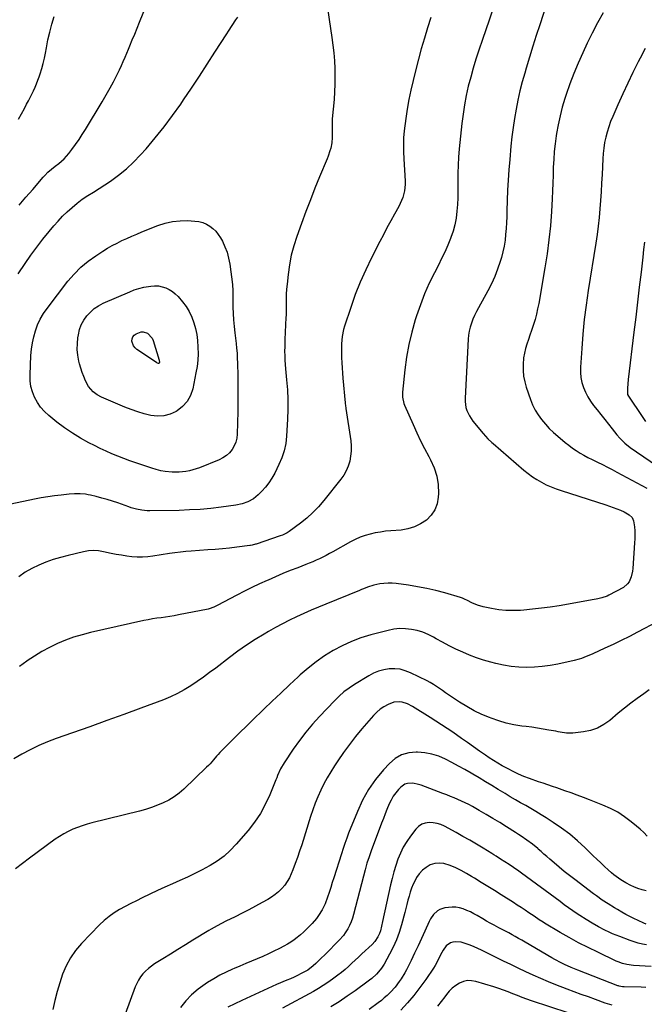
# Model space of a CAD drawing. Units: inches. Extents: x 1937270 to 1942679, y 442908 to 448242.
# Drawn here: x 1941788 to 1942214, y 444169 to 444842 of the extents above; entities that cross this region are included whole.
import ezdxf

# ---------------------------------------------------------------- set-up
doc = ezdxf.new("R2010")
doc.units = ezdxf.units.IN
doc.header["$MEASUREMENT"] = 0
doc.layers.add('7', color=7, linetype='Continuous')
doc.layers.add('8', color=7, linetype='Continuous')

msp = doc.modelspace()

# ---------------------------------------------------------------- linework, layer by layer
at = {"layer": '7', "color": 18}
for points in [[(1941997, 444856.04, 1886), (1942000.95, 444829.63, 1886), (1942001.66, 444824.36, 1886), (1942002.24, 444819.07, 1886), (1942002.65, 444813.77, 1886), (1942002.95, 444808.45, 1886), (1942003.05, 444803.13, 1886), (1942003.02, 444797.82, 1886), (1942002.79, 444792.5, 1886), (1942002.42, 444787.2, 1886), (1942001.24, 444773.96, 1886), (1942001.17, 444773.11, 1886), (1942001.11, 444769.71, 1886), (1942001.13, 444768.01, 1886), (1942001.13, 444767.16, 1886), (1942001.15, 444761.38, 1886), (1942000.9, 444757.62, 1886), (1942000.12, 444753.94, 1886), (1941999.57, 444752.12, 1886), (1941998.32, 444748.55, 1886), (1941997.63, 444746.78, 1886), (1941992.56, 444734.51, 1886), (1941989.36, 444726.6, 1886), (1941986.23, 444718.66, 1886), (1941983.2, 444710.68, 1886), (1941980.24, 444702.67, 1886), (1941977.01, 444693.74, 1886), (1941974.96, 444687.36, 1886), (1941973.23, 444680.92, 1886), (1941971.97, 444674.37, 1886), (1941971.03, 444667.74, 1886), (1941970.33, 444661.07, 1886), (1941970.03, 444657.72, 1886), (1941969.81, 444654.37, 1886), (1941969.71, 444651, 1886), (1941969.67, 444647.64, 1886), (1941969.67, 444644.27, 1886), (1941969.63, 444640.9, 1886), (1941969.52, 444637.54, 1886), (1941969.38, 444634.17, 1886), (1941969.03, 444627.35, 1886), (1941968.9, 444624.33, 1886), (1941968.79, 444621.31, 1886), (1941968.73, 444618.29, 1886), (1941968.69, 444615.27, 1886), (1941968.73, 444612.25, 1886), (1941968.83, 444609.23, 1886), (1941969.02, 444606.22, 1886), (1941969.28, 444603.22, 1886), (1941970.04, 444595.77, 1886), (1941970.57, 444589.04, 1886), (1941970.88, 444582.31, 1886), (1941970.87, 444575.57, 1886), (1941970.65, 444568.82, 1886), (1941970, 444557.37, 1886), (1941969.4, 444552.32, 1886), (1941968.4, 444547.37, 1886), (1941966.81, 444542.58, 1886), (1941964.82, 444537.9, 1886), (1941961.91, 444532.06, 1886), (1941960.02, 444528.71, 1886), (1941957.95, 444525.5, 1886), (1941955.57, 444522.51, 1886), (1941953, 444519.66, 1886), (1941950.57, 444517.21, 1886), (1941947.31, 444514.51, 1886), (1941943.6, 444512.49, 1886), (1941939.58, 444511.08, 1886), (1941935.41, 444510.21, 1886), (1941925.35, 444508.82, 1886), (1941918.18, 444507.96, 1886), (1941911, 444507.28, 1886), (1941903.8, 444506.87, 1886), (1941896.58, 444506.63, 1886), (1941876.71, 444506.35, 1886), (1941874.86, 444506.38, 1886), (1941871.18, 444506.73, 1886), (1941867.54, 444507.46, 1886), (1941863.96, 444508.45, 1886), (1941862.2, 444509.02, 1886), (1941854.73, 444511.65, 1886), (1941851.1, 444512.86, 1886), (1941847.46, 444513.99, 1886), (1941843.78, 444515.03, 1886), (1941840.08, 444515.98, 1886), (1941836.23, 444516.92, 1886), (1941834.44, 444517.3, 1886), (1941832.63, 444517.6, 1886), (1941828.98, 444517.88, 1886), (1941825.3, 444517.86, 1886), (1941821.63, 444517.61, 1886), (1941816.14, 444517.05, 1886), (1941811.57, 444516.52, 1886), (1941807.01, 444515.88, 1886), (1941802.48, 444515.1, 1886), (1941797.97, 444514.22, 1886), (1941777.45, 444509.88, 1886)], [(1941787.45, 444715.11, 1884), (1941792.06, 444720.47, 1884), (1941796.66, 444725.83, 1884), (1941803.79, 444734.16, 1884), (1941804.85, 444735.33, 1884), (1941807.09, 444737.57, 1884), (1941809.48, 444739.65, 1884), (1941811.94, 444741.65, 1884), (1941814.52, 444743.66, 1884), (1941818.14, 444746.85, 1884), (1941821.32, 444750.47, 1884), (1941823.42, 444753.19, 1884), (1941825.89, 444756.52, 1884), (1941828.28, 444759.9, 1884), (1941830.54, 444763.36, 1884), (1941832.73, 444766.88, 1884), (1941843.98, 444785.73, 1884), (1941845.83, 444788.87, 1884), (1941847.66, 444792.03, 1884), (1941849.45, 444795.2, 1884), (1941851.76, 444799.37, 1884), (1941853.21, 444802.09, 1884), (1941854.61, 444804.84, 1884), (1941855.94, 444807.62, 1884), (1941857.22, 444810.43, 1884), (1941858.45, 444813.25, 1884), (1941859.68, 444816.09, 1884), (1941860.88, 444818.93, 1884), (1941862.08, 444821.77, 1884), (1941863.02, 444824.04, 1884), (1941864.68, 444828.02, 1884), (1941866.32, 444832.01, 1884), (1941867.94, 444836.01, 1884), (1941869.55, 444840.01, 1884), (1941875, 444853.6, 1884)], [(1941786.68, 444668.12, 1886), (1941791.52, 444675.32, 1886), (1941795.43, 444680.95, 1886), (1941799.46, 444686.49, 1886), (1941803.66, 444691.9, 1886), (1941807.97, 444697.22, 1886), (1941811.03, 444700.87, 1886), (1941813.98, 444704.23, 1886), (1941817.03, 444707.47, 1886), (1941820.25, 444710.56, 1886), (1941823.58, 444713.54, 1886), (1941826.93, 444716.39, 1886), (1941830.51, 444719.17, 1886), (1941834.32, 444721.63, 1886), (1941838.21, 444723.98, 1886), (1941842.03, 444726.44, 1886), (1941849.72, 444731.54, 1886), (1941855.28, 444735.55, 1886), (1941860.6, 444739.83, 1886), (1941865.58, 444744.51, 1886), (1941870.33, 444749.46, 1886), (1941874.04, 444753.64, 1886), (1941880.32, 444761, 1886), (1941886.39, 444768.51, 1886), (1941892.17, 444776.26, 1886), (1941897.74, 444784.16, 1886), (1941899.63, 444786.95, 1886), (1941905.07, 444795.05, 1886), (1941910.47, 444803.17, 1886), (1941915.81, 444811.34, 1886), (1941921.11, 444819.53, 1886), (1941929.2, 444832.12, 1886), (1941930.43, 444834.03, 1886), (1941932.92, 444837.84, 1886), (1941935.41, 444841.65, 1886), (1941936.63, 444843.57, 1886)], [(1941786.9, 444773.74, 1882), (1941788.96, 444777.43, 1882), (1941790.97, 444781.15, 1882), (1941792.48, 444784.05, 1882), (1941793.68, 444786.35, 1882), (1941794.86, 444788.65, 1882), (1941796.02, 444790.97, 1882), (1941797.17, 444793.29, 1882), (1941798.27, 444795.63, 1882), (1941799.3, 444798, 1882), (1941800.25, 444800.4, 1882), (1941801.13, 444802.83, 1882), (1941801.83, 444804.86, 1882), (1941802.93, 444808.35, 1882), (1941803.91, 444811.86, 1882), (1941804.73, 444815.42, 1882), (1941805.43, 444819.01, 1882), (1941806.06, 444822.63, 1882), (1941807.1, 444828.02, 1882), (1941808.3, 444833.38, 1882), (1941809.72, 444838.68, 1882), (1941811.29, 444843.95, 1882)], [(1942068.5, 444843.21, 1884), (1942066.25, 444836.15, 1884), (1942064.08, 444829.07, 1884), (1942062, 444821.97, 1884), (1942060.06, 444814.83, 1884), (1942058.21, 444807.66, 1884), (1942056.37, 444800.16, 1884), (1942054.89, 444793.71, 1884), (1942053.54, 444787.24, 1884), (1942052.41, 444780.73, 1884), (1942051.41, 444774.19, 1884), (1942050.26, 444765.77, 1884), (1942049.81, 444761.06, 1884), (1942049.74, 444756.33, 1884), (1942049.88, 444751.59, 1884), (1942050.1, 444746.85, 1884), (1942050.89, 444731.5, 1884), (1942050.9, 444729.25, 1884), (1942050.45, 444724.79, 1884), (1942049.33, 444720.42, 1884), (1942048.58, 444718.29, 1884), (1942046.63, 444714.23, 1884), (1942043.66, 444708.93, 1884), (1942041.09, 444704.29, 1884), (1942038.55, 444699.63, 1884), (1942036.08, 444694.94, 1884), (1942033.64, 444690.23, 1884), (1942028.02, 444679.22, 1884), (1942024.02, 444670.93, 1884), (1942020.29, 444662.53, 1884), (1942016.94, 444653.96, 1884), (1942013.85, 444645.29, 1884), (1942009.61, 444632.44, 1884), (1942008.93, 444630.09, 1884), (1942007.97, 444625.32, 1884), (1942007.54, 444620.45, 1884), (1942007.45, 444615.56, 1884), (1942007.59, 444610.96, 1884), (1942007.75, 444607.43, 1884), (1942007.96, 444603.91, 1884), (1942008.21, 444600.4, 1884), (1942008.5, 444596.88, 1884), (1942010, 444579.96, 1884), (1942010.05, 444579.5, 1884), (1942010.17, 444578.57, 1884), (1942010.53, 444576.27, 1884), (1942013.77, 444554.09, 1884), (1942014.08, 444550.6, 1884), (1942014.12, 444547.13, 1884), (1942013.76, 444543.67, 1884), (1942013.14, 444540.22, 1884), (1942012.11, 444536.89, 1884), (1942010.79, 444533.69, 1884), (1942009.07, 444530.69, 1884), (1942007.07, 444527.82, 1884), (1941995.48, 444513.36, 1884), (1941991.81, 444509.13, 1884), (1941987.94, 444505.1, 1884), (1941983.78, 444501.39, 1884), (1941979.41, 444497.88, 1884), (1941971.75, 444492.18, 1884), (1941970.34, 444491.24, 1884), (1941967.29, 444489.77, 1884), (1941965.7, 444489.18, 1884), (1941949.32, 444483.63, 1884), (1941948.77, 444483.45, 1884), (1941946.54, 444482.85, 1884), (1941945.4, 444482.64, 1884), (1941944.83, 444482.55, 1884), (1941936.06, 444481.45, 1884), (1941931.1, 444480.88, 1884), (1941926.14, 444480.36, 1884), (1941921.16, 444479.93, 1884), (1941916.18, 444479.57, 1884), (1941904.92, 444478.84, 1884), (1941901.19, 444478.54, 1884), (1941897.48, 444478.12, 1884), (1941893.77, 444477.61, 1884), (1941890.06, 444477.06, 1884), (1941878.73, 444475.3, 1884), (1941875.16, 444474.89, 1884), (1941871.59, 444474.67, 1884), (1941868.01, 444474.73, 1884), (1941864.43, 444474.97, 1884), (1941860.86, 444475.41, 1884), (1941857.3, 444475.93, 1884), (1941853.75, 444476.56, 1884), (1941850.22, 444477.26, 1884), (1941844.95, 444478.4, 1884), (1941841.59, 444478.94, 1884), (1941838.19, 444479.11, 1884), (1941834.79, 444478.91, 1884), (1941831.44, 444478.32, 1884), (1941820.83, 444475.86, 1884), (1941815.7, 444474.52, 1884), (1941810.63, 444473, 1884), (1941805.65, 444471.2, 1884), (1941800.73, 444469.21, 1884), (1941795.98, 444466.88, 1884), (1941791.41, 444464.29, 1884), (1941787.1, 444461.28, 1884)], [(1942110.64, 444848.24, 1882), (1942108.34, 444841.56, 1882), (1942106.05, 444834.88, 1882), (1942103.77, 444828.2, 1882), (1942101.34, 444821.06, 1882), (1942099.34, 444814.92, 1882), (1942097.45, 444808.76, 1882), (1942095.73, 444802.55, 1882), (1942094.11, 444796.3, 1882), (1942092.7, 444790.01, 1882), (1942091.47, 444783.69, 1882), (1942090.5, 444777.33, 1882), (1942089.7, 444770.93, 1882), (1942087.88, 444753.48, 1882), (1942087.4, 444747.95, 1882), (1942087.06, 444742.41, 1882), (1942086.91, 444736.87, 1882), (1942086.89, 444731.32, 1882), (1942086.92, 444729.56, 1882), (1942086.92, 444724.89, 1882), (1942086.85, 444720.22, 1882), (1942086.65, 444715.55, 1882), (1942086.37, 444710.89, 1882), (1942085.82, 444706.28, 1882), (1942084.99, 444701.73, 1882), (1942083.75, 444697.28, 1882), (1942082.22, 444692.9, 1882), (1942081.98, 444692.28, 1882), (1942080.05, 444687.67, 1882), (1942078.04, 444683.1, 1882), (1942075.89, 444678.58, 1882), (1942073.64, 444674.11, 1882), (1942070.92, 444668.88, 1882), (1942067.44, 444661.74, 1882), (1942064.21, 444654.5, 1882), (1942061.35, 444647.11, 1882), (1942058.75, 444639.61, 1882), (1942057.86, 444636.83, 1882), (1942055.46, 444628.4, 1882), (1942053.4, 444619.9, 1882), (1942051.88, 444611.28, 1882), (1942050.7, 444602.6, 1882), (1942049.12, 444587.4, 1882), (1942049.1, 444583.98, 1882), (1942050.09, 444579.52, 1882), (1942050.51, 444578.45, 1882), (1942056.37, 444565.18, 1882), (1942058.88, 444559.67, 1882), (1942061.48, 444554.22, 1882), (1942064.23, 444548.83, 1882), (1942067.06, 444543.49, 1882), (1942068.35, 444541.14, 1882), (1942070.78, 444535.66, 1882), (1942072.59, 444530.04, 1882), (1942073.44, 444524.19, 1882), (1942073.67, 444518.2, 1882), (1942073.55, 444515.71, 1882), (1942072.73, 444511.15, 1882), (1942071.23, 444506.95, 1882), (1942068.7, 444503.27, 1882), (1942065.48, 444499.95, 1882), (1942061.51, 444497.34, 1882), (1942057.33, 444495.26, 1882), (1942052.84, 444493.96, 1882), (1942048.15, 444493.18, 1882), (1942041.24, 444492.67, 1882), (1942037.66, 444492.31, 1882), (1942034.1, 444491.83, 1882), (1942030.56, 444491.18, 1882), (1942027.04, 444490.4, 1882), (1942023.6, 444489.4, 1882), (1942020.22, 444488.22, 1882), (1942016.95, 444486.77, 1882), (1942013.75, 444485.14, 1882), (1942001.55, 444478.29, 1882), (1941999.32, 444477.06, 1882), (1941997.07, 444475.87, 1882), (1941994.8, 444474.72, 1882), (1941992.51, 444473.61, 1882), (1941990.2, 444472.54, 1882), (1941987.87, 444471.51, 1882), (1941985.52, 444470.53, 1882), (1941983.16, 444469.59, 1882), (1941977.64, 444467.47, 1882), (1941972.52, 444465.45, 1882), (1941967.43, 444463.38, 1882), (1941962.37, 444461.22, 1882), (1941957.33, 444459.02, 1882), (1941956.83, 444458.8, 1882), (1941951.58, 444456.39, 1882), (1941946.37, 444453.92, 1882), (1941941.21, 444451.33, 1882), (1941936.08, 444448.68, 1882), (1941922.57, 444441.52, 1882), (1941920.33, 444440.41, 1882), (1941917.22, 444439.26, 1882), (1941916.41, 444439.07, 1882), (1941896.17, 444435.16, 1882), (1941893.22, 444434.62, 1882), (1941890.26, 444434.12, 1882), (1941887.29, 444433.69, 1882), (1941884.32, 444433.3, 1882), (1941881.35, 444432.9, 1882), (1941878.39, 444432.44, 1882), (1941875.45, 444431.9, 1882), (1941872.52, 444431.29, 1882), (1941836.09, 444423.18, 1882), (1941830.32, 444421.7, 1882), (1941824.62, 444419.99, 1882), (1941819.05, 444417.93, 1882), (1941813.55, 444415.63, 1882), (1941808.2, 444413.01, 1882), (1941802.95, 444410.2, 1882), (1941797.86, 444407.12, 1882), (1941792.88, 444403.84, 1882), (1941792.56, 444403.62, 1882), (1941787.53, 444400.06, 1882)], [(1942186.07, 444846.39, 1878), (1942182.32, 444839.59, 1878), (1942178.76, 444832.67, 1878), (1942175.34, 444825.69, 1878), (1942172.22, 444819.1, 1878), (1942169.09, 444812.13, 1878), (1942166.14, 444805.09, 1878), (1942163.46, 444797.94, 1878), (1942160.96, 444790.72, 1878), (1942160.05, 444787.9, 1878), (1942158.29, 444782, 1878), (1942156.72, 444776.05, 1878), (1942155.43, 444770.03, 1878), (1942154.33, 444763.97, 1878), (1942154.09, 444762.43, 1878), (1942153.36, 444757.09, 1878), (1942152.77, 444751.75, 1878), (1942152.38, 444746.38, 1878), (1942152.12, 444741, 1878), (1942151.95, 444735.61, 1878), (1942151.76, 444730.22, 1878), (1942151.52, 444724.84, 1878), (1942151.25, 444719.45, 1878), (1942150.8, 444710.79, 1878), (1942150.11, 444701.09, 1878), (1942149.18, 444691.42, 1878), (1942147.91, 444681.79, 1878), (1942146.41, 444672.19, 1878), (1942142.16, 444648.03, 1878), (1942141.44, 444644.35, 1878), (1942140.61, 444640.71, 1878), (1942139.64, 444637.1, 1878), (1942138.56, 444633.51, 1878), (1942137.23, 444629.48, 1878), (1942136.2, 444626.4, 1878), (1942135.15, 444623.32, 1878), (1942134.08, 444620.25, 1878), (1942133.13, 444617.15, 1878), (1942132.37, 444614.02, 1878), (1942131.88, 444610.84, 1878), (1942131.49, 444606.16, 1878), (1942131.51, 444602.21, 1878), (1942131.83, 444598.31, 1878), (1942132.59, 444594.47, 1878), (1942133.64, 444590.66, 1878), (1942136.48, 444582.36, 1878), (1942137.95, 444578.68, 1878), (1942139.68, 444575.13, 1878), (1942141.77, 444571.79, 1878), (1942144.1, 444568.58, 1878), (1942146.7, 444565.56, 1878), (1942149.41, 444562.64, 1878), (1942152.27, 444559.87, 1878), (1942155.25, 444557.21, 1878), (1942160.22, 444553, 1878), (1942162.65, 444551.04, 1878), (1942165.15, 444549.17, 1878), (1942167.73, 444547.43, 1878), (1942170.37, 444545.76, 1878), (1942173.08, 444544.21, 1878), (1942175.81, 444542.7, 1878), (1942178.59, 444541.28, 1878), (1942181.4, 444539.91, 1878), (1942182.42, 444539.43, 1878), (1942185.74, 444537.84, 1878), (1942189.05, 444536.21, 1878), (1942192.33, 444534.53, 1878), (1942195.59, 444532.81, 1878), (1942216.02, 444521.87, 1878)], [(1942214.82, 444822.21, 1876), (1942211.33, 444815.55, 1876), (1942210.06, 444813.04, 1876), (1942206.47, 444805.75, 1876), (1942202.95, 444798.42, 1876), (1942199.55, 444791.04, 1876), (1942196.23, 444783.63, 1876), (1942192.71, 444775.6, 1876), (1942191.3, 444772.14, 1876), (1942190.01, 444768.63, 1876), (1942188.91, 444765.07, 1876), (1942187.93, 444761.46, 1876), (1942187.16, 444757.81, 1876), (1942186.53, 444754.14, 1876), (1942186.12, 444750.43, 1876), (1942185.85, 444746.71, 1876), (1942185.39, 444735.98, 1876), (1942185.11, 444730.11, 1876), (1942184.79, 444724.24, 1876), (1942184.41, 444718.37, 1876), (1942183.98, 444712.51, 1876), (1942183.46, 444706.66, 1876), (1942182.83, 444700.81, 1876), (1942182.07, 444694.99, 1876), (1942181.21, 444689.17, 1876), (1942176, 444656.71, 1876), (1942174.56, 444646.86, 1876), (1942173.3, 444636.99, 1876), (1942172.33, 444627.08, 1876), (1942171.55, 444617.16, 1876), (1942170.72, 444604.42, 1876), (1942170.71, 444600.88, 1876), (1942171, 444597.39, 1876), (1942171.71, 444593.95, 1876), (1942172.71, 444590.56, 1876), (1942174.08, 444587.29, 1876), (1942175.66, 444584.13, 1876), (1942177.55, 444581.14, 1876), (1942179.63, 444578.27, 1876), (1942182.06, 444575.25, 1876), (1942184.65, 444572.02, 1876), (1942187.23, 444568.79, 1876), (1942189.79, 444565.54, 1876), (1942192.35, 444562.29, 1876), (1942195.5, 444558.26, 1876), (1942197.54, 444555.86, 1876), (1942200.94, 444552.56, 1876), (1942204.68, 444549.65, 1876), (1942227.52, 444533.75, 1876)], [(1941929.39, 444682.89, 1888), (1941930.44, 444678.93, 1888), (1941931.2, 444674.89, 1888), (1941933.01, 444661, 1888), (1941933.26, 444656.6, 1888), (1941933.24, 444653.28, 1888), (1941933.26, 444652.17, 1888), (1941933.39, 444645.53, 1888), (1941933.54, 444641.11, 1888), (1941933.78, 444636.7, 1888), (1941934.16, 444632.29, 1888), (1941934.63, 444627.89, 1888), (1941935.51, 444620.64, 1888), (1941935.87, 444617.3, 1888), (1941936.16, 444613.95, 1888), (1941936.37, 444610.59, 1888), (1941936.49, 444607.23, 1888), (1941936.69, 444598.44, 1888), (1941936.78, 444592.36, 1888), (1941936.82, 444586.28, 1888), (1941936.77, 444580.21, 1888), (1941936.65, 444574.13, 1888), (1941936.26, 444558.74, 1888), (1941935.93, 444555.91, 1888), (1941935.3, 444553.18, 1888), (1941934.19, 444550.61, 1888), (1941932.77, 444548.14, 1888), (1941930.94, 444545.96, 1888), (1941928.9, 444544.03, 1888), (1941926.57, 444542.49, 1888), (1941924.03, 444541.19, 1888), (1941910.48, 444535.73, 1888), (1941908.23, 444534.91, 1888), (1941903.64, 444533.6, 1888), (1941901.3, 444533.12, 1888), (1941896.56, 444532.61, 1888), (1941891.79, 444532.7, 1888), (1941887.15, 444533.21, 1888), (1941884.06, 444533.73, 1888), (1941881.01, 444534.47, 1888), (1941877.99, 444535.35, 1888), (1941871.16, 444537.62, 1888), (1941867.03, 444539.04, 1888), (1941862.92, 444540.5, 1888), (1941858.83, 444542.03, 1888), (1941854.76, 444543.61, 1888), (1941850.73, 444545.28, 1888), (1941846.73, 444547.03, 1888), (1941842.78, 444548.88, 1888), (1941838.87, 444550.81, 1888), (1941835.01, 444552.77, 1888), (1941829.3, 444555.91, 1888), (1941823.74, 444559.27, 1888), (1941818.41, 444562.98, 1888), (1941813.22, 444566.91, 1888), (1941807.6, 444571.46, 1888), (1941804.69, 444574.17, 1888), (1941802.06, 444577.09, 1888), (1941799.85, 444580.35, 1888), (1941797.92, 444583.83, 1888), (1941796.5, 444587.53, 1888), (1941795.46, 444591.31, 1888), (1941794.98, 444595.21, 1888), (1941794.86, 444599.17, 1888), (1941795.45, 444612.38, 1888), (1941795.81, 444616.69, 1888), (1941796.41, 444620.97, 1888), (1941797.34, 444625.19, 1888), (1941798.5, 444629.36, 1888), (1941800.04, 444633.4, 1888), (1941801.84, 444637.3, 1888), (1941804.03, 444641, 1888), (1941806.48, 444644.56, 1888), (1941820.73, 444663.1, 1888), (1941824.96, 444668.05, 1888), (1941829.49, 444672.67, 1888), (1941834.47, 444676.8, 1888), (1941839.76, 444680.6, 1888), (1941844.51, 444683.66, 1888), (1941847.69, 444685.61, 1888), (1941850.92, 444687.47, 1888), (1941854.22, 444689.21, 1888), (1941857.57, 444690.85, 1888), (1941860.96, 444692.4, 1888), (1941864.38, 444693.91, 1888), (1941867.82, 444695.36, 1888), (1941871.27, 444696.78, 1888), (1941882.15, 444701.15, 1888), (1941887.1, 444702.77, 1888), (1941892.12, 444703.94, 1888), (1941897.26, 444704.46, 1888), (1941902.46, 444704.53, 1888), (1941907.42, 444704.27, 1888), (1941910.13, 444703.9, 1888), (1941912.75, 444703.26, 1888), (1941915.22, 444702.2, 1888), (1941917.6, 444700.85, 1888), (1941919.76, 444699.15, 1888), (1941921.72, 444697.27, 1888), (1941923.39, 444695.14, 1888), (1941924.87, 444692.82, 1888), (1941926.17, 444690.42, 1888), (1941927.92, 444686.7, 1888), (1941929.39, 444682.89, 1888)], [(1942214.42, 444689.87, 1874), (1942213.79, 444684.72, 1874), (1942213.19, 444679.56, 1874), (1942212.04, 444669.33, 1874), (1942210.86, 444659.05, 1874), (1942209.67, 444648.78, 1874), (1942208.46, 444638.5, 1874), (1942207.22, 444628.24, 1874), (1942203.31, 444596.11, 1874), (1942202.97, 444593.09, 1874), (1942202.69, 444590.06, 1874), (1942202.71, 444586.18, 1874), (1942202.86, 444585.76, 1874), (1942203.49, 444584.58, 1874), (1942212.78, 444570.76, 1874), (1942215.18, 444567.34, 1874)], [(1941883.16, 444607.91, 1892), (1941882.99, 444607.21, 1892), (1941882.8, 444607.05, 1892), (1941882.49, 444606.97, 1892), (1941881.83, 444607.18, 1892), (1941881.36, 444607.43, 1892), (1941881.21, 444607.53, 1892), (1941867.86, 444616.49, 1892), (1941866.57, 444617.64, 1892), (1941865.53, 444618.93, 1892), (1941864.45, 444622.12, 1892), (1941864.59, 444623.73, 1892), (1941865.07, 444625.15, 1892), (1941866.04, 444626.3, 1892), (1941867.35, 444627.25, 1892), (1941870.66, 444628.51, 1892), (1941872.15, 444628.64, 1892), (1941875.05, 444627.7, 1892), (1941878.23, 444624.19, 1892), (1941878.87, 444622.7, 1892), (1941882.98, 444609.27, 1892), (1941883.04, 444609.04, 1892), (1941883.16, 444607.91, 1892)], [(1942223.5, 444430.67, 1878), (1942209.56, 444423.32, 1878), (1942204.06, 444420.48, 1878), (1942198.53, 444417.7, 1878), (1942192.95, 444415.02, 1878), (1942187.33, 444412.41, 1878), (1942179.13, 444408.68, 1878), (1942177.59, 444407.99, 1878), (1942174.48, 444406.68, 1878), (1942171.33, 444405.47, 1878), (1942169.73, 444404.94, 1878), (1942166.47, 444404.08, 1878), (1942155.13, 444401.59, 1878), (1942149.88, 444400.62, 1878), (1942144.6, 444399.88, 1878), (1942139.29, 444399.5, 1878), (1942133.95, 444399.35, 1878), (1942128.61, 444399.57, 1878), (1942123.31, 444400.05, 1878), (1942118.05, 444400.9, 1878), (1942112.82, 444402, 1878), (1942109.48, 444402.83, 1878), (1942104.56, 444404.21, 1878), (1942099.71, 444405.77, 1878), (1942094.96, 444407.61, 1878), (1942090.26, 444409.64, 1878), (1942085.65, 444411.86, 1878), (1942081.08, 444414.14, 1878), (1942076.57, 444416.52, 1878), (1942072.09, 444418.97, 1878), (1942070.24, 444420.01, 1878), (1942066.64, 444421.8, 1878), (1942062.95, 444423.32, 1878), (1942059.13, 444424.45, 1878), (1942055.21, 444425.33, 1878), (1942051.23, 444425.75, 1878), (1942047.27, 444425.82, 1878), (1942043.33, 444425.39, 1878), (1942039.41, 444424.63, 1878), (1942027.43, 444421.48, 1878), (1942020.76, 444419.43, 1878), (1942014.24, 444417.04, 1878), (1942007.93, 444414.12, 1878), (1942001.77, 444410.85, 1878), (1941995.85, 444407.14, 1878), (1941990.12, 444403.18, 1878), (1941984.65, 444398.85, 1878), (1941979.37, 444394.28, 1878), (1941977.83, 444392.85, 1878), (1941971.93, 444387.36, 1878), (1941966.06, 444381.84, 1878), (1941960.22, 444376.29, 1878), (1941954.41, 444370.7, 1878), (1941946.43, 444362.99, 1878), (1941942.33, 444359, 1878), (1941938.25, 444354.99, 1878), (1941934.2, 444350.95, 1878), (1941930.16, 444346.9, 1878), (1941924.5, 444341.17, 1878), (1941923.32, 444339.95, 1878), (1941922.18, 444338.7, 1878), (1941920.01, 444336.1, 1878), (1941917.81, 444333.52, 1878), (1941916.65, 444332.29, 1878), (1941915.44, 444331.1, 1878), (1941899.87, 444316.27, 1878), (1941896.63, 444313.49, 1878), (1941893.23, 444310.94, 1878), (1941889.6, 444308.75, 1878), (1941885.8, 444306.79, 1878), (1941881.85, 444305.12, 1878), (1941877.84, 444303.61, 1878), (1941873.76, 444302.31, 1878), (1941869.63, 444301.16, 1878), (1941837.1, 444293.06, 1878), (1941833.77, 444292.15, 1878), (1941830.47, 444291.14, 1878), (1941827.23, 444289.99, 1878), (1941824.01, 444288.73, 1878), (1941820.88, 444287.3, 1878), (1941817.84, 444285.72, 1878), (1941814.91, 444283.93, 1878), (1941812.07, 444281.99, 1878), (1941794.41, 444269, 1878), (1941784.89, 444261.71, 1878)], [(1942217.68, 444384.02, 1876), (1942213.87, 444381.37, 1876), (1942209.42, 444378.19, 1876), (1942205.04, 444374.92, 1876), (1942200.75, 444371.52, 1876), (1942196.53, 444368.05, 1876), (1942190.72, 444363.13, 1876), (1942186.61, 444360.24, 1876), (1942182.28, 444357.87, 1876), (1942177.6, 444356.3, 1876), (1942172.68, 444355.26, 1876), (1942165.38, 444354.38, 1876), (1942161.06, 444354.39, 1876), (1942156.77, 444355.16, 1876), (1942155.34, 444355.43, 1876), (1942153.91, 444355.69, 1876), (1942149.07, 444356.56, 1876), (1942145.21, 444357.22, 1876), (1942141.34, 444357.84, 1876), (1942137.47, 444358.41, 1876), (1942133.59, 444358.93, 1876), (1942130.61, 444359.31, 1876), (1942125.29, 444360.18, 1876), (1942120.02, 444361.31, 1876), (1942114.86, 444362.82, 1876), (1942109.76, 444364.57, 1876), (1942108.56, 444365.04, 1876), (1942103.26, 444367.28, 1876), (1942098.07, 444369.75, 1876), (1942093.05, 444372.55, 1876), (1942088.15, 444375.58, 1876), (1942082.71, 444379.18, 1876), (1942080.62, 444380.58, 1876), (1942078.55, 444382.01, 1876), (1942076.5, 444383.46, 1876), (1942074.46, 444384.93, 1876), (1942072.4, 444386.36, 1876), (1942070.29, 444387.71, 1876), (1942068.12, 444388.96, 1876), (1942065.9, 444390.13, 1876), (1942054.55, 444395.73, 1876), (1942051.07, 444397.09, 1876), (1942047.53, 444398.05, 1876), (1942043.87, 444398.4, 1876), (1942040.15, 444398.35, 1876), (1942036.44, 444397.72, 1876), (1942032.85, 444396.78, 1876), (1942029.41, 444395.36, 1876), (1942026.08, 444393.62, 1876), (1942016.33, 444387.65, 1876), (1942012.65, 444385.2, 1876), (1942009.12, 444382.56, 1876), (1942005.81, 444379.65, 1876), (1942002.65, 444376.55, 1876), (1941992.59, 444365.9, 1876), (1941987.77, 444360.54, 1876), (1941983.12, 444355.04, 1876), (1941978.75, 444349.33, 1876), (1941974.56, 444343.47, 1876), (1941968.28, 444334.23, 1876), (1941965.84, 444330, 1876), (1941963.89, 444325.51, 1876), (1941963.27, 444324, 1876), (1941962.65, 444322.48, 1876), (1941958.49, 444312.18, 1876), (1941955.49, 444305.7, 1876), (1941952.1, 444299.46, 1876), (1941948.1, 444293.58, 1876), (1941943.72, 444287.94, 1876), (1941935.59, 444278.51, 1876), (1941931.58, 444274.32, 1876), (1941927.32, 444270.46, 1876), (1941922.67, 444267.07, 1876), (1941917.76, 444263.99, 1876), (1941917.42, 444263.8, 1876), (1941912.45, 444261.13, 1876), (1941907.43, 444258.57, 1876), (1941902.33, 444256.15, 1876), (1941897.19, 444253.82, 1876), (1941892.03, 444251.55, 1876), (1941886.88, 444249.23, 1876), (1941881.77, 444246.85, 1876), (1941876.67, 444244.42, 1876), (1941871.46, 444241.91, 1876), (1941867.55, 444239.99, 1876), (1941863.67, 444238.02, 1876), (1941859.83, 444235.98, 1876), (1941856.01, 444233.89, 1876), (1941852.32, 444231.62, 1876), (1941848.79, 444229.15, 1876), (1941845.49, 444226.37, 1876), (1941842.34, 444223.4, 1876), (1941829.98, 444210.67, 1876), (1941825.96, 444205.95, 1876), (1941822.39, 444200.95, 1876), (1941819.51, 444195.53, 1876), (1941817.08, 444189.83, 1876), (1941815.12, 444183.87, 1876), (1941813.32, 444177.87, 1876), (1941811.77, 444171.8, 1876), (1941810.38, 444165.69, 1876)], [(1942216.17, 444284.06, 1874), (1942213.9, 444286.48, 1874), (1942211.49, 444288.76, 1874), (1942208.99, 444290.94, 1874), (1942205.37, 444293.91, 1874), (1942200.84, 444297.28, 1874), (1942196.14, 444300.34, 1874), (1942191.17, 444302.94, 1874), (1942186.03, 444305.24, 1874), (1942176.87, 444308.83, 1874), (1942172.67, 444310.45, 1874), (1942168.45, 444312.03, 1874), (1942164.22, 444313.57, 1874), (1942159.98, 444315.08, 1874), (1942154.6, 444316.96, 1874), (1942151.47, 444318.04, 1874), (1942148.33, 444319.09, 1874), (1942145.2, 444320.16, 1874), (1942143.64, 444320.7, 1874), (1942142.08, 444321.25, 1874), (1942135.85, 444323.48, 1874), (1942132.12, 444324.91, 1874), (1942128.42, 444326.45, 1874), (1942124.8, 444328.14, 1874), (1942121.23, 444329.94, 1874), (1942120.34, 444330.41, 1874), (1942117.28, 444332.11, 1874), (1942114.25, 444333.87, 1874), (1942111.28, 444335.74, 1874), (1942108.36, 444337.67, 1874), (1942105.87, 444339.38, 1874), (1942101.73, 444342.22, 1874), (1942097.6, 444345.07, 1874), (1942093.49, 444347.94, 1874), (1942089.38, 444350.82, 1874), (1942083.45, 444355, 1874), (1942079.67, 444357.61, 1874), (1942075.86, 444360.17, 1874), (1942072, 444362.66, 1874), (1942068.11, 444365.11, 1874), (1942055.94, 444372.61, 1874), (1942052.51, 444374.38, 1874), (1942048.85, 444375.61, 1874), (1942046.98, 444375.88, 1874), (1942043.32, 444375.55, 1874), (1942039.29, 444373.91, 1874), (1942036.52, 444372.41, 1874), (1942033.92, 444370.7, 1874), (1942031.55, 444368.68, 1874), (1942029.35, 444366.43, 1874), (1942021.46, 444357.31, 1874), (1942017.09, 444352.05, 1874), (1942012.86, 444346.68, 1874), (1942008.83, 444341.17, 1874), (1942004.94, 444335.54, 1874), (1942002.69, 444332.16, 1874), (1942000.12, 444328.1, 1874), (1941997.69, 444323.96, 1874), (1941995.46, 444319.72, 1874), (1941993.35, 444315.4, 1874), (1941991.43, 444311, 1874), (1941989.62, 444306.55, 1874), (1941987.98, 444302.04, 1874), (1941986.45, 444297.49, 1874), (1941980.34, 444278.1, 1874), (1941978.94, 444273.82, 1874), (1941977.47, 444269.55, 1874), (1941975.91, 444265.32, 1874), (1941974.29, 444261.12, 1874), (1941973.23, 444258.43, 1874), (1941971.95, 444255.68, 1874), (1941970.48, 444253.04, 1874), (1941968.72, 444250.59, 1874), (1941966.78, 444248.25, 1874), (1941964.59, 444246.13, 1874), (1941962.29, 444244.15, 1874), (1941959.82, 444242.4, 1874), (1941957.22, 444240.8, 1874), (1941953.44, 444238.71, 1874), (1941948.86, 444236.21, 1874), (1941944.25, 444233.77, 1874), (1941939.62, 444231.39, 1874), (1941934.96, 444229.05, 1874), (1941928.55, 444225.9, 1874), (1941925.61, 444224.42, 1874), (1941922.71, 444222.87, 1874), (1941918.42, 444220.44, 1874), (1941917.01, 444219.59, 1874), (1941906.01, 444212.92, 1874), (1941900.89, 444209.8, 1874), (1941895.77, 444206.66, 1874), (1941890.66, 444203.5, 1874), (1941885.57, 444200.33, 1874), (1941879.85, 444196.76, 1874), (1941877.7, 444195.27, 1874), (1941875.65, 444193.67, 1874), (1941873.75, 444191.88, 1874), (1941871.95, 444189.98, 1874), (1941870.36, 444187.91, 1874), (1941868.93, 444185.75, 1874), (1941867.74, 444183.44, 1874), (1941866.71, 444181.04, 1874), (1941856.47, 444153.15, 1874)], [(1942215.65, 444246.68, 1872), (1942212.71, 444247.32, 1872), (1942209.84, 444248.27, 1872), (1942207.03, 444249.41, 1872), (1942205.09, 444250.33, 1872), (1942201.57, 444252.14, 1872), (1942198.18, 444254.2, 1872), (1942194.96, 444256.5, 1872), (1942193.42, 444257.75, 1872), (1942191.92, 444259.04, 1872), (1942189.65, 444261.08, 1872), (1942187.06, 444263.44, 1872), (1942184.48, 444265.82, 1872), (1942181.94, 444268.24, 1872), (1942179.42, 444270.67, 1872), (1942173.78, 444276.19, 1872), (1942168.67, 444280.9, 1872), (1942163.38, 444285.37, 1872), (1942157.83, 444289.52, 1872), (1942152.1, 444293.44, 1872), (1942147.21, 444296.57, 1872), (1942143.77, 444298.73, 1872), (1942140.31, 444300.85, 1872), (1942136.81, 444302.91, 1872), (1942133.29, 444304.93, 1872), (1942129.76, 444306.93, 1872), (1942126.25, 444308.96, 1872), (1942122.75, 444311.03, 1872), (1942119.27, 444313.12, 1872), (1942114.58, 444315.96, 1872), (1942110.22, 444318.6, 1872), (1942105.85, 444321.22, 1872), (1942101.47, 444323.83, 1872), (1942097.09, 444326.42, 1872), (1942096.11, 444327, 1872), (1942091.76, 444329.51, 1872), (1942087.38, 444331.97, 1872), (1942082.95, 444334.35, 1872), (1942078.5, 444336.69, 1872), (1942073.94, 444338.64, 1872), (1942069.27, 444340.17, 1872), (1942064.44, 444341.06, 1872), (1942059.49, 444341.51, 1872), (1942058.6, 444341.53, 1872), (1942053.42, 444340.97, 1872), (1942048.58, 444339.61, 1872), (1942044.25, 444337.07, 1872), (1942040.25, 444333.73, 1872), (1942036.17, 444329.28, 1872), (1942030.82, 444322.77, 1872), (1942025.99, 444315.95, 1872), (1942021.92, 444308.63, 1872), (1942018.38, 444301, 1872), (1942012.39, 444286.03, 1872), (1942011.08, 444282.59, 1872), (1942009.87, 444279.11, 1872), (1942008.72, 444275.61, 1872), (1942007.58, 444272.1, 1872), (1942002.29, 444255.64, 1872), (1942001.21, 444252.3, 1872), (1942000.12, 444248.97, 1872), (1941999.01, 444245.64, 1872), (1941997.89, 444242.32, 1872), (1941996.3, 444237.92, 1872), (1941994.31, 444233.73, 1872), (1941991.85, 444229.79, 1872), (1941990.48, 444227.91, 1872), (1941987.44, 444224.4, 1872), (1941985.43, 444222.32, 1872), (1941983.48, 444220.38, 1872), (1941981.49, 444218.49, 1872), (1941979.43, 444216.68, 1872), (1941977.31, 444214.92, 1872), (1941975.12, 444213.26, 1872), (1941972.87, 444211.7, 1872), (1941970.53, 444210.27, 1872), (1941968.13, 444208.94, 1872), (1941965.11, 444207.37, 1872), (1941961.35, 444205.48, 1872), (1941957.56, 444203.65, 1872), (1941953.72, 444201.91, 1872), (1941949.85, 444200.24, 1872), (1941945.97, 444198.61, 1872), (1941942.08, 444196.98, 1872), (1941938.2, 444195.33, 1872), (1941934.32, 444193.69, 1872), (1941933.15, 444193.19, 1872), (1941928.75, 444191.18, 1872), (1941924.43, 444189.03, 1872), (1941920.23, 444186.64, 1872), (1941916.1, 444184.11, 1872), (1941914.33, 444182.96, 1872), (1941909.6, 444179.49, 1872), (1941905.18, 444175.72, 1872), (1941901.2, 444171.47, 1872), (1941897.53, 444166.92, 1872)], [(1942215.78, 444209.81, 1868), (1942212.95, 444210.34, 1868), (1942210.14, 444210.99, 1868), (1942207.38, 444211.81, 1868), (1942204.66, 444212.74, 1868), (1942197.62, 444215.41, 1868), (1942195.12, 444216.4, 1868), (1942192.65, 444217.44, 1868), (1942190.21, 444218.55, 1868), (1942187.41, 444219.91, 1868), (1942183.03, 444222.18, 1868), (1942178.71, 444224.58, 1868), (1942174.48, 444227.11, 1868), (1942170.34, 444229.8, 1868), (1942168.49, 444231.06, 1868), (1942165.53, 444233.09, 1868), (1942162.58, 444235.14, 1868), (1942159.66, 444237.23, 1868), (1942156.76, 444239.34, 1868), (1942130.47, 444258.72, 1868), (1942128.61, 444260.07, 1868), (1942124.85, 444262.72, 1868), (1942122.07, 444264.62, 1868), (1942119.13, 444266.57, 1868), (1942116.14, 444268.45, 1868), (1942113.13, 444270.3, 1868), (1942111.63, 444271.23, 1868), (1942110.13, 444272.16, 1868), (1942104.13, 444275.87, 1868), (1942099.61, 444278.62, 1868), (1942095.06, 444281.31, 1868), (1942090.46, 444283.93, 1868), (1942085.83, 444286.49, 1868), (1942077.84, 444290.82, 1868), (1942075.32, 444291.95, 1868), (1942072.74, 444292.8, 1868), (1942070.05, 444293.24, 1868), (1942067.31, 444293.41, 1868), (1942064.69, 444293.01, 1868), (1942062.28, 444292.19, 1868), (1942060.18, 444290.74, 1868), (1942058.29, 444288.89, 1868), (1942054.63, 444284.11, 1868), (1942052.05, 444280.39, 1868), (1942049.71, 444276.53, 1868), (1942047.75, 444272.47, 1868), (1942046.03, 444268.28, 1868), (1942044.59, 444263.95, 1868), (1942043.25, 444259.6, 1868), (1942042.09, 444255.2, 1868), (1942041.03, 444250.77, 1868), (1942035.56, 444225.68, 1868), (1942034.83, 444222.54, 1868), (1942034.03, 444219.41, 1868), (1942033.47, 444217.56, 1868), (1942032.43, 444215.22, 1868), (1942030.24, 444212.02, 1868), (1942028.46, 444210.14, 1868), (1942021.46, 444203.59, 1868), (1942019.17, 444201.46, 1868), (1942016.87, 444199.32, 1868), (1942014.56, 444197.2, 1868), (1942012.25, 444195.08, 1868), (1942009.91, 444193, 1868), (1942007.52, 444190.97, 1868), (1942005.06, 444189.03, 1868), (1942001.42, 444186.29, 1868), (1941998.28, 444184.07, 1868), (1941995.08, 444181.95, 1868), (1941991.79, 444179.96, 1868), (1941988.45, 444178.06, 1868), (1941967.28, 444166.57, 1868)], [(1942218.95, 444195.06, 1866), (1942206.93, 444195.8, 1866), (1942202.37, 444196.39, 1866), (1942199.38, 444197.11, 1866), (1942196.5, 444198.13, 1866), (1942195.09, 444198.75, 1866), (1942182.45, 444204.72, 1866), (1942175.92, 444207.93, 1866), (1942169.45, 444211.24, 1866), (1942163.07, 444214.74, 1866), (1942156.75, 444218.35, 1866), (1942146.01, 444224.68, 1866), (1942145.11, 444225.22, 1866), (1942142.49, 444226.93, 1866), (1942139.06, 444229.31, 1866), (1942135.53, 444231.74, 1866), (1942132.89, 444233.53, 1866), (1942130.24, 444235.3, 1866), (1942127.56, 444237.03, 1866), (1942124.87, 444238.75, 1866), (1942116.46, 444244.02, 1866), (1942111.96, 444246.84, 1866), (1942107.44, 444249.65, 1866), (1942102.93, 444252.46, 1866), (1942098.41, 444255.27, 1866), (1942096.3, 444256.57, 1866), (1942092.79, 444258.63, 1866), (1942089.21, 444260.57, 1866), (1942085.54, 444262.33, 1866), (1942081.81, 444263.98, 1866), (1942077.37, 444265.38, 1866), (1942074.28, 444265.72, 1866), (1942071.2, 444265.3, 1866), (1942068.13, 444264.37, 1866), (1942065.3, 444262.76, 1866), (1942062.76, 444260.83, 1866), (1942060.65, 444258.44, 1866), (1942058.83, 444255.73, 1866), (1942057.78, 444253.76, 1866), (1942056.51, 444251.17, 1866), (1942055.37, 444248.53, 1866), (1942054.43, 444245.82, 1866), (1942053.61, 444243.05, 1866), (1942052.88, 444240.25, 1866), (1942052.15, 444237.45, 1866), (1942051.41, 444234.65, 1866), (1942050.67, 444231.85, 1866), (1942048.45, 444223.5, 1866), (1942046.85, 444218.28, 1866), (1942045, 444213.17, 1866), (1942042.78, 444208.2, 1866), (1942040.31, 444203.34, 1866), (1942036.55, 444196.58, 1866), (1942034.84, 444193.87, 1866), (1942032.83, 444191.37, 1866), (1942031.37, 444189.77, 1866), (1942028.28, 444186.91, 1866), (1942026.63, 444185.59, 1866), (1942025.78, 444184.97, 1866), (1942016.74, 444178.46, 1866), (1942011.32, 444174.66, 1866), (1942005.83, 444170.97, 1866), (1942000.24, 444167.42, 1866)], [(1942215.36, 444180.79, 1864), (1942212.15, 444180.85, 1864), (1942200.45, 444181.07, 1864), (1942199.35, 444181.14, 1864), (1942197.19, 444181.56, 1864), (1942196.66, 444181.73, 1864), (1942196.14, 444181.91, 1864), (1942168.95, 444192.56, 1864), (1942164.37, 444194.44, 1864), (1942159.84, 444196.46, 1864), (1942157.6, 444197.53, 1864), (1942153.21, 444199.83, 1864), (1942151.05, 444201.05, 1864), (1942132.86, 444211.69, 1864), (1942130.64, 444212.97, 1864), (1942128.42, 444214.24, 1864), (1942126.19, 444215.49, 1864), (1942123.94, 444216.72, 1864), (1942121.69, 444217.94, 1864), (1942119.44, 444219.14, 1864), (1942117.18, 444220.34, 1864), (1942114.91, 444221.53, 1864), (1942111.66, 444223.26, 1864), (1942109.08, 444224.66, 1864), (1942106.53, 444226.1, 1864), (1942103.99, 444227.57, 1864), (1942100.12, 444229.84, 1864), (1942097.82, 444231.1, 1864), (1942095.49, 444232.28, 1864), (1942093.1, 444233.34, 1864), (1942090.67, 444234.31, 1864), (1942088.18, 444235.02, 1864), (1942085.67, 444235.48, 1864), (1942083.12, 444235.56, 1864), (1942080.55, 444235.39, 1864), (1942078.01, 444235.04, 1864), (1942074.56, 444233.98, 1864), (1942073.03, 444233.04, 1864), (1942070.34, 444230.53, 1864), (1942068.24, 444227.51, 1864), (1942067.39, 444225.85, 1864), (1942064.43, 444219.16, 1864), (1942062.15, 444214.12, 1864), (1942059.83, 444209.09, 1864), (1942057.43, 444204.1, 1864), (1942054.98, 444199.14, 1864), (1942051.78, 444192.75, 1864), (1942050.68, 444190.67, 1864), (1942048.26, 444186.64, 1864), (1942046.94, 444184.69, 1864), (1942044.06, 444180.97, 1864), (1942040.9, 444177.49, 1864), (1942038.65, 444175.3, 1864), (1942036.72, 444173.55, 1864), (1942034.71, 444171.89, 1864), (1942032.64, 444170.29, 1864), (1942026.36, 444165.67, 1864)], [(1942192.33, 444168.61, 1862), (1942187.6, 444170.07, 1862), (1942180.98, 444172.45, 1862), (1942176.12, 444174.22, 1862), (1942171.27, 444176.01, 1862), (1942166.43, 444177.82, 1862), (1942161.6, 444179.65, 1862), (1942153.96, 444182.58, 1862), (1942148.74, 444184.65, 1862), (1942143.55, 444186.8, 1862), (1942138.42, 444189.08, 1862), (1942133.32, 444191.44, 1862), (1942128.25, 444193.87, 1862), (1942123.18, 444196.31, 1862), (1942118.12, 444198.76, 1862), (1942113.07, 444201.23, 1862), (1942103.16, 444206.07, 1862), (1942100.59, 444207.28, 1862), (1942097.99, 444208.43, 1862), (1942095.35, 444209.5, 1862), (1942092.69, 444210.52, 1862), (1942089.11, 444211.66, 1862), (1942085.47, 444211.94, 1862), (1942083.54, 444211.72, 1862), (1942081.86, 444211.15, 1862), (1942079.06, 444209.22, 1862), (1942076.98, 444206.25, 1862), (1942075.22, 444203, 1862), (1942073.37, 444199.2, 1862), (1942071.38, 444195.68, 1862), (1942070.29, 444193.98, 1862), (1942065.01, 444186.12, 1862), (1942061.1, 444180.61, 1862), (1942057.01, 444175.26, 1862), (1942052.65, 444170.12, 1862), (1942048.11, 444165.13, 1862)]]:
    msp.add_polyline3d(points, dxfattribs=at)
at = {"layer": '8', "color": 18}
for points in [[(1942147.55, 444852.4, 1880), (1942142.85, 444838.36, 1880), (1942140.44, 444831, 1880), (1942138.08, 444823.62, 1880), (1942135.8, 444816.21, 1880), (1942133.58, 444808.79, 1880), (1942132.58, 444805.38, 1880), (1942130.88, 444799.26, 1880), (1942129.32, 444793.1, 1880), (1942127.95, 444786.89, 1880), (1942126.7, 444780.66, 1880), (1942125.64, 444774.39, 1880), (1942124.69, 444768.11, 1880), (1942123.9, 444761.8, 1880), (1942123.23, 444755.48, 1880), (1942122.37, 444746.28, 1880), (1942121.78, 444739.28, 1880), (1942121.28, 444732.27, 1880), (1942120.92, 444725.25, 1880), (1942120.65, 444718.23, 1880), (1942120.44, 444711.26, 1880), (1942120.3, 444707.21, 1880), (1942120.11, 444703.17, 1880), (1942119.87, 444699.13, 1880), (1942119.59, 444695.09, 1880), (1942119.15, 444691.08, 1880), (1942118.54, 444687.1, 1880), (1942117.68, 444683.16, 1880), (1942116.65, 444679.26, 1880), (1942115.84, 444676.54, 1880), (1942114.11, 444671.37, 1880), (1942112.16, 444666.29, 1880), (1942109.89, 444661.35, 1880), (1942107.4, 444656.5, 1880), (1942100.95, 444644.87, 1880), (1942099.63, 444642.35, 1880), (1942098.39, 444639.8, 1880), (1942097.27, 444637.19, 1880), (1942096.23, 444634.55, 1880), (1942095.38, 444631.85, 1880), (1942094.69, 444629.11, 1880), (1942094.25, 444626.33, 1880), (1942093.98, 444623.51, 1880), (1942091.87, 444583.19, 1880), (1942091.89, 444581.09, 1880), (1942092.49, 444576.96, 1880), (1942093.07, 444574.94, 1880), (1942094.81, 444571.11, 1880), (1942097.19, 444567.65, 1880), (1942104.13, 444559.22, 1880), (1942105.75, 444557.35, 1880), (1942107.46, 444555.56, 1880), (1942110.16, 444553, 1880), (1942111.09, 444552.18, 1880), (1942132.05, 444534.09, 1880), (1942134.89, 444531.79, 1880), (1942137.83, 444529.62, 1880), (1942140.9, 444527.65, 1880), (1942144.06, 444525.8, 1880), (1942147.33, 444524.15, 1880), (1942150.65, 444522.63, 1880), (1942154.06, 444521.3, 1880), (1942157.51, 444520.09, 1880), (1942187.89, 444510.41, 1880), (1942190.45, 444509.56, 1880), (1942193, 444508.67, 1880), (1942195.53, 444507.71, 1880), (1942198.04, 444506.71, 1880), (1942200.49, 444505.7, 1880), (1942203.99, 444503.63, 1880), (1942205.88, 444501.72, 1880), (1942207, 444499.4, 1880), (1942207.52, 444495.35, 1880), (1942207.71, 444492.61, 1880), (1942207.8, 444489.87, 1880), (1942207.77, 444487.12, 1880), (1942207.64, 444484.38, 1880), (1942206.41, 444466.91, 1880), (1942206.19, 444465.01, 1880), (1942205.37, 444461.28, 1880), (1942203.92, 444457.8, 1880), (1942202.87, 444456.32, 1880), (1942200, 444454.03, 1880), (1942190.05, 444448.68, 1880), (1942188.87, 444448.1, 1880), (1942185.16, 444446.77, 1880), (1942182.59, 444446.17, 1880), (1942181.3, 444445.91, 1880), (1942180, 444445.67, 1880), (1942156.06, 444441.51, 1880), (1942150.05, 444440.55, 1880), (1942144.02, 444439.71, 1880), (1942137.98, 444439.03, 1880), (1942131.91, 444438.46, 1880), (1942129.74, 444438.29, 1880), (1942124.77, 444438.11, 1880), (1942119.82, 444438.2, 1880), (1942114.89, 444438.72, 1880), (1942109.98, 444439.52, 1880), (1942104.23, 444440.72, 1880), (1942100.28, 444441.82, 1880), (1942096.53, 444443.45, 1880), (1942093.52, 444445, 1880), (1942091.57, 444446.01, 1880), (1942090.24, 444446.62, 1880), (1942089.56, 444446.87, 1880), (1942088.86, 444447.09, 1880), (1942078.04, 444450.19, 1880), (1942071.89, 444451.8, 1880), (1942065.71, 444453.24, 1880), (1942059.47, 444454.42, 1880), (1942053.2, 444455.42, 1880), (1942044.93, 444456.55, 1880), (1942042.11, 444456.81, 1880), (1942039.3, 444456.88, 1880), (1942036.49, 444456.7, 1880), (1942033.68, 444456.33, 1880), (1942029.56, 444455.55, 1880), (1942025.31, 444454.19, 1880), (1942022.55, 444453.06, 1880), (1942021.16, 444452.49, 1880), (1942019.78, 444451.93, 1880), (1941996.77, 444442.58, 1880), (1941991.76, 444440.5, 1880), (1941986.78, 444438.38, 1880), (1941981.82, 444436.19, 1880), (1941976.89, 444433.95, 1880), (1941972.01, 444431.6, 1880), (1941967.18, 444429.16, 1880), (1941962.43, 444426.56, 1880), (1941957.73, 444423.87, 1880), (1941954.75, 444422.1, 1880), (1941948.66, 444418.35, 1880), (1941942.68, 444414.45, 1880), (1941936.83, 444410.35, 1880), (1941931.08, 444406.11, 1880), (1941921.69, 444398.92, 1880), (1941917.47, 444395.77, 1880), (1941913.21, 444392.68, 1880), (1941908.89, 444389.68, 1880), (1941904.52, 444386.75, 1880), (1941900.04, 444384.03, 1880), (1941895.45, 444381.51, 1880), (1941890.71, 444379.29, 1880), (1941885.86, 444377.29, 1880), (1941870.55, 444371.55, 1880), (1941858.92, 444367.24, 1880), (1941847.28, 444362.97, 1880), (1941835.61, 444358.78, 1880), (1941823.92, 444354.63, 1880), (1941812.66, 444350.68, 1880), (1941806.66, 444348.39, 1880), (1941800.76, 444345.9, 1880), (1941795, 444343.1, 1880), (1941789.33, 444340.09, 1880), (1941783.83, 444336.78, 1880)], [(1941838.68, 444644.42, 1890), (1941841.64, 444646.36, 1890), (1941844.82, 444648.04, 1890), (1941862.87, 444656, 1890), (1941866.02, 444657.23, 1890), (1941869.22, 444658.28, 1890), (1941872.5, 444659.06, 1890), (1941877.31, 444659.86, 1890), (1941879.92, 444660.01, 1890), (1941882.49, 444659.9, 1890), (1941885.01, 444659.41, 1890), (1941887.5, 444658.65, 1890), (1941889.86, 444657.52, 1890), (1941892.06, 444656.18, 1890), (1941894.04, 444654.54, 1890), (1941895.87, 444652.68, 1890), (1941898.85, 444649.17, 1890), (1941901.33, 444645.86, 1890), (1941903.52, 444642.38, 1890), (1941905.26, 444638.66, 1890), (1941906.71, 444634.78, 1890), (1941907.77, 444630.74, 1890), (1941908.62, 444626.67, 1890), (1941909.17, 444622.55, 1890), (1941909.52, 444618.01, 1890), (1941909.55, 444613.64, 1890), (1941909.36, 444609.3, 1890), (1941908.86, 444604.97, 1890), (1941908.14, 444600.67, 1890), (1941905.91, 444589.74, 1890), (1941904.34, 444585.15, 1890), (1941902.14, 444581.02, 1890), (1941898.99, 444577.55, 1890), (1941895.2, 444574.54, 1890), (1941894.55, 444574.14, 1890), (1941890.45, 444572.28, 1890), (1941886.24, 444571.1, 1890), (1941881.86, 444570.92, 1890), (1941877.39, 444571.42, 1890), (1941872.85, 444572.6, 1890), (1941868.37, 444573.94, 1890), (1941863.96, 444575.5, 1890), (1941859.6, 444577.21, 1890), (1941843.58, 444584, 1890), (1941840.64, 444585.52, 1890), (1941837.96, 444587.47, 1890), (1941834.78, 444591.21, 1890), (1941832.76, 444595.16, 1890), (1941831.53, 444597.96, 1890), (1941830.41, 444600.8, 1890), (1941829.49, 444603.7, 1890), (1941828.68, 444606.65, 1890), (1941828.22, 444608.6, 1890), (1941827.51, 444612.57, 1890), (1941827.12, 444616.55, 1890), (1941827.18, 444620.55, 1890), (1941827.56, 444624.56, 1890), (1941827.87, 444626.6, 1890), (1941828.69, 444630.08, 1890), (1941829.86, 444633.41, 1890), (1941831.54, 444636.5, 1890), (1941833.56, 444639.45, 1890), (1941836.02, 444642.07, 1890), (1941838.68, 444644.42, 1890)], [(1942215.63, 444223.92, 1870), (1942213.85, 444224.62, 1870), (1942209.98, 444226.4, 1870), (1942207.2, 444227.74, 1870), (1942204.44, 444229.12, 1870), (1942201.72, 444230.59, 1870), (1942199.02, 444232.1, 1870), (1942195.95, 444233.88, 1870), (1942193.83, 444235.14, 1870), (1942189.65, 444237.73, 1870), (1942185.55, 444240.44, 1870), (1942181.54, 444243.28, 1870), (1942179.56, 444244.75, 1870), (1942166.82, 444254.37, 1870), (1942163.21, 444257.15, 1870), (1942159.64, 444259.98, 1870), (1942156.13, 444262.87, 1870), (1942152.65, 444265.81, 1870), (1942149.68, 444268.37, 1870), (1942147.72, 444270.07, 1870), (1942145.76, 444271.78, 1870), (1942143.81, 444273.49, 1870), (1942141.87, 444275.21, 1870), (1942141.49, 444275.55, 1870), (1942137.9, 444278.55, 1870), (1942134.14, 444281.33, 1870), (1942130.27, 444283.96, 1870), (1942128.32, 444285.25, 1870), (1942126.35, 444286.52, 1870), (1942120.16, 444290.46, 1870), (1942115.56, 444293.35, 1870), (1942110.92, 444296.18, 1870), (1942106.25, 444298.95, 1870), (1942101.54, 444301.66, 1870), (1942096.88, 444304.3, 1870), (1942094.46, 444305.61, 1870), (1942092.01, 444306.86, 1870), (1942089.52, 444308.02, 1870), (1942086.99, 444309.12, 1870), (1942084.44, 444310.16, 1870), (1942081.88, 444311.19, 1870), (1942079.32, 444312.2, 1870), (1942076.75, 444313.19, 1870), (1942061.89, 444318.87, 1870), (1942060.06, 444319.46, 1870), (1942056.32, 444320.17, 1870), (1942052.57, 444320.06, 1870), (1942050.86, 444319.56, 1870), (1942047.92, 444317.46, 1870), (1942046.51, 444315.93, 1870), (1942044.62, 444313.65, 1870), (1942042.9, 444311.27, 1870), (1942041.44, 444308.72, 1870), (1942040.14, 444306.07, 1870), (1942038.56, 444302.33, 1870), (1942037.3, 444299.24, 1870), (1942036.08, 444296.13, 1870), (1942034.89, 444293.02, 1870), (1942027.84, 444274.14, 1870), (1942026.31, 444269.85, 1870), (1942024.92, 444265.52, 1870), (1942023.65, 444261.15, 1870), (1942022.48, 444256.75, 1870), (1942015.8, 444230.55, 1870), (1942015.03, 444228, 1870), (1942014.12, 444225.51, 1870), (1942012.99, 444223.1, 1870), (1942011.73, 444220.75, 1870), (1942010.05, 444218.09, 1870), (1942008.77, 444216.31, 1870), (1942005.88, 444213.01, 1870), (1942002.78, 444209.87, 1870), (1941999.67, 444206.75, 1870), (1941989.92, 444196.99, 1870), (1941988.24, 444195.42, 1870), (1941984.58, 444192.63, 1870), (1941983.6, 444192.05, 1870), (1941979.91, 444190.13, 1870), (1941977.53, 444188.95, 1870), (1941975.13, 444187.8, 1870), (1941972.71, 444186.7, 1870), (1941970.28, 444185.64, 1870), (1941963.16, 444182.62, 1870), (1941957.17, 444180.02, 1870), (1941951.22, 444177.36, 1870), (1941945.3, 444174.6, 1870), (1941939.42, 444171.78, 1870), (1941929.94, 444167.14, 1870)], [(1942174.77, 444159.29, 1860), (1942137.2, 444171.63, 1860), (1942133.97, 444172.74, 1860), (1942130.76, 444173.89, 1860), (1942127.58, 444175.12, 1860), (1942124.41, 444176.4, 1860), (1942121.25, 444177.68, 1860), (1942118.06, 444178.88, 1860), (1942114.83, 444179.99, 1860), (1942111.59, 444181.03, 1860), (1942099.19, 444184.81, 1860), (1942096.32, 444185.31, 1860), (1942093.49, 444185.36, 1860), (1942090.74, 444184.73, 1860), (1942088.03, 444183.65, 1860), (1942085.5, 444182.03, 1860), (1942083.14, 444180.22, 1860), (1942081.04, 444178.11, 1860), (1942079.12, 444175.8, 1860), (1942078, 444174.25, 1860), (1942075.59, 444171.06, 1860), (1942073.11, 444167.93, 1860)]]:
    msp.add_polyline3d(points, dxfattribs=at)

doc.saveas('drawing.dxf')
